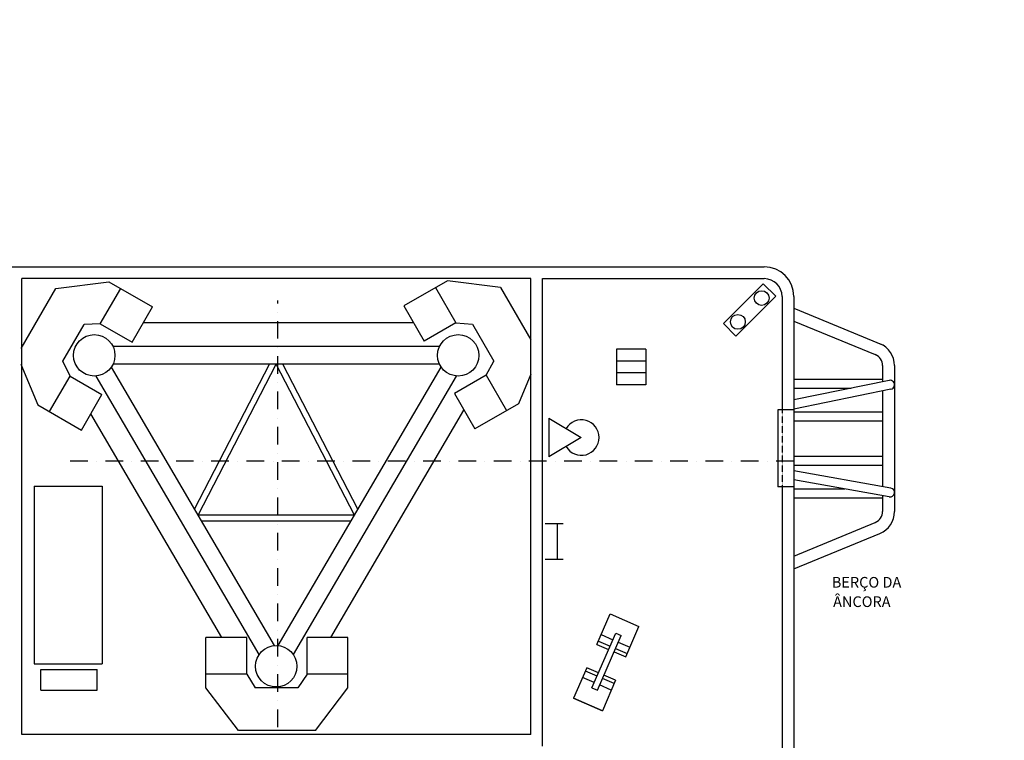
# Model space of a CAD drawing. Extents: x -73640 to 319202, y 0 to 192050.
# Drawn here: x 136192 to 152932, y 39489 to 51732 of the extents above; entities that cross this region are included whole.
import ezdxf

# ---------------------------------------------------------------- set-up
doc = ezdxf.new("R2010")
doc.units = 0
doc.header["$MEASUREMENT"] = 0
doc.linetypes.add('DASHDOTX2', pattern=[2, 1, -0.5, 0, -0.5])
doc.linetypes.add('OCULTA', pattern=[0.375, 0.25, -0.125])
doc.layers.add('01', color=1, linetype='CONTINUOUS')
doc.layers.add('MASCARA', color=7, linetype='CONTINUOUS')

msp = doc.modelspace()

# ---------------------------------------------------------------- linework, layer by layer
at = {"layer": '01', "color": 7}
for points in [[(0, 0), (187919.561, 0), (187919.561, 103464.292), (0, 103464.292)], [(187169.561, 750), (1875, 750), (1875, 102714.292), (187169.561, 102714.292)]]:
    msp.add_3dface(points, dxfattribs=at)
at = {"layer": 'MASCARA'}
for p, q in [((131386.765, 47534.028), (148851.162, 47534.028)), ((144880.304, 47337.464), (136227.414, 47337.464)), ((136227.414, 39590.109), (136227.414, 47337.464)), ((136804.587, 47162.969), (137708.652, 47279.998)), ((137708.652, 47279.998), (138449.301, 46852.385)), ((143462.637, 47297.885), (142721.989, 46870.271)), ((144366.702, 47180.856), (143462.637, 47297.885)), ((144880.304, 39590.109), (144880.304, 47337.464)), ((145081.534, 47332.798), (148851.162, 47332.798)), ((145081.534, 39388.879), (145081.534, 47332.798)), ((148155.685, 46570.402), (148831.567, 47246.285)), ((148831.567, 47246.285), (149045.004, 47032.848)), ((136215.929, 46143.382), (136804.587, 47162.969)), ((137561.941, 46563.059), (137909.063, 47164.291)), ((143262.227, 47182.178), (143609.348, 46580.945)), ((144366.702, 47180.856), (144880.304, 46291.27)), ((142721.989, 46870.271), (143069.11, 46269.039)), ((148369.121, 46356.965), (149045.004, 47032.848)), ((149153.007, 47030.953), (149153.007, 45102.642)), ((149354.237, 47030.953), (149354.237, 40792.823)), ((138102.179, 46251.152), (138449.301, 46852.385)), ((149354.237, 46829.723), (150863.462, 46208.278)), ((136928.094, 45928.032), (137290.734, 46556.143)), ((137561.941, 46563.059), (137290.734, 46556.143)), ((137561.941, 46563.059), (138102.179, 46251.152)), ((142887.931, 46582.851), (138293.685, 46582.851)), ((143609.348, 46580.945), (143069.11, 46269.039)), ((143609.348, 46580.945), (143889.459, 46558.608)), ((143889.459, 46558.608), (144252.099, 45930.497)), ((148155.685, 46570.402), (148369.121, 46356.965)), ((149354.237, 46612.102), (150738.85, 46041.967)), ((143329.598, 46180.391), (137778.121, 46180.391)), ((146838.862, 46134.185), (146335.787, 46134.185)), ((146335.787, 46134.185), (146335.787, 45530.495)), ((146838.862, 46134.185), (146838.862, 45530.495)), ((136213.798, 45878.546), (136501.272, 45188.755)), ((137048.804, 45674.28), (136928.094, 45928.032)), ((143329.598, 45878.546), (137778.121, 45878.546)), ((139165.861, 43415.552), (140440.568, 45878.546)), ((139226.007, 43312.864), (140553.859, 45878.546)), ((141881.711, 43312.864), (140553.859, 45878.546)), ((141941.857, 43415.552), (140667.151, 45878.546)), ((144122.485, 45692.167), (144252.099, 45930.497)), ((146838.862, 45932.955), (146335.787, 45932.955)), ((140523.282, 41098.004), (137750.982, 45831.2)), ((140584.436, 41098.004), (143356.737, 45831.2)), ((144880.304, 45711.223), (144670.017, 45206.642)), ((146838.862, 45731.725), (146335.787, 45731.725)), ((150863.462, 45855.894), (150863.462, 45581.097)), ((151064.692, 45855.894), (151064.692, 43376.493)), ((136701.683, 45073.048), (137048.804, 45674.28)), ((137048.804, 45674.28), (137589.042, 45362.374)), ((140262.825, 40945.45), (137490.525, 45678.646)), ((140844.893, 40945.45), (143617.194, 45678.646)), ((144122.485, 45692.167), (143582.247, 45380.26)), ((144122.485, 45692.167), (144469.607, 45090.934)), ((149354.237, 45622.343), (150863.462, 45622.343)), ((150974.078, 45603.77), (149354.237, 45271.75)), ((143582.247, 45380.26), (143929.369, 44779.028)), ((146838.862, 45530.495), (146335.787, 45530.495)), ((149354.237, 45471.421), (150328.378, 45471.421)), ((151004.383, 45455.922), (149354.237, 45117.69)), ((150863.462, 45427.037), (150863.462, 43799.431)), ((137241.921, 44761.141), (137589.042, 45362.374)), ((144670.017, 45206.642), (143929.369, 44779.028)), ((136501.272, 45188.755), (137241.921, 44761.141)), ((139626.653, 41235.283), (137400.565, 45035.922)), ((141481.066, 41235.283), (143744.368, 45099.458)), ((149354.237, 45102.642), (149081.681, 45102.642)), ((149081.681, 45102.642), (149081.681, 43795.126)), ((149354.237, 45068.961), (150863.462, 45068.961)), ((145187.225, 44960.409), (145740.608, 44633.41)), ((145187.225, 44960.409), (145187.225, 44306.411)), ((149354.237, 44918.038), (150863.462, 44918.038)), ((149354.237, 44918.038), (150863.462, 44918.038)), ((145740.608, 44633.41), (145187.225, 44306.411)), ((149354.237, 44314.348), (150863.462, 44314.348)), ((149354.237, 44163.426), (150863.462, 44163.426)), ((151002.541, 43774.508), (149354.237, 44069.889)), ((150975.919, 43625.952), (149354.237, 43916.562)), ((136437.589, 43806.483), (137594.661, 43806.483)), ((136437.589, 43806.483), (136437.589, 40788.033)), ((137594.661, 43806.483), (137594.661, 40788.033)), ((149354.237, 43795.126), (149081.681, 43795.126)), ((149153.007, 43795.126), (149153.007, 40792.823)), ((149354.237, 43760.966), (150222.505, 43760.966)), ((149354.237, 43610.043), (150863.462, 43610.043)), ((150863.462, 43646.104), (150863.462, 43376.493)), ((141881.711, 43312.864), (139226.007, 43312.864)), ((141822.78, 43212.249), (139284.939, 43212.249)), ((149354.237, 42620.285), (150738.85, 43190.42)), ((145128.407, 43172.772), (145430.252, 43172.772)), ((145329.637, 43172.772), (145329.637, 42569.082)), ((149354.237, 42402.663), (150815.468, 43004.347)), ((145128.407, 42569.082), (145430.252, 42569.082)), ((146006.725, 41118.809), (146231.612, 41635.428)), ((146231.612, 41635.428), (146720.555, 41422.588)), ((146495.667, 40905.969), (146720.555, 41422.588)), ((140051.41, 41235.283), (139357.166, 41235.283)), ((139357.166, 40380.056), (139357.166, 41235.283)), ((140051.41, 40611.47), (140051.41, 41235.283)), ((141771.926, 41235.283), (141077.683, 41235.283)), ((141077.683, 40611.47), (141077.683, 41235.283)), ((141771.926, 40380.056), (141771.926, 41235.283)), ((145921.249, 40380.467), (146326.685, 41311.849)), ((146013.503, 40340.309), (146418.938, 41271.69)), ((146079.01, 41284.865), (146277.354, 41198.524)), ((146326.685, 41311.849), (146418.938, 41271.69)), ((146006.725, 41118.809), (146205.069, 41032.468)), ((146030.82, 41174.161), (146229.164, 41087.82)), ((146321.418, 41047.662), (146519.762, 40961.321)), ((146369.608, 41158.366), (146567.952, 41072.025)), ((146297.323, 40992.31), (146495.667, 40905.969)), ((136437.589, 40788.033), (137594.661, 40788.033)), ((136553.84, 40691.532), (137509.682, 40691.532)), ((136553.84, 40339.38), (136553.84, 40691.532)), ((137509.682, 40339.38), (137509.682, 40691.532)), ((145834.043, 40722.12), (145609.156, 40205.501)), ((146032.388, 40635.779), (145834.043, 40722.12)), ((149153.007, 40792.823), (149153.007, 39686.058)), ((149354.237, 40792.823), (149354.237, 39686.058)), ((140051.41, 40611.47), (139357.166, 40611.47)), ((140051.41, 40611.47), (140193.003, 40380.056)), ((141077.683, 40611.47), (140918.282, 40380.056)), ((141771.926, 40611.47), (141077.683, 40611.47)), ((145960.103, 40469.723), (145761.758, 40556.064)), ((146008.293, 40580.427), (145809.948, 40666.768)), ((146322.986, 40509.28), (146098.099, 39992.661)), ((146298.891, 40453.928), (146100.546, 40540.269)), ((146322.986, 40509.28), (146124.641, 40595.621)), ((139910.549, 39655.628), (139357.166, 40380.056)), ((140918.282, 40380.056), (140193.003, 40380.056)), ((141218.544, 39655.628), (141771.926, 40380.056)), ((145921.249, 40380.467), (146013.503, 40340.309)), ((146250.701, 40343.224), (146052.356, 40429.565)), ((136553.84, 40339.38), (137509.682, 40339.38)), ((145609.156, 40205.501), (146098.099, 39992.661)), ((146098.099, 39992.661), (145609.156, 40205.501)), ((144880.304, 39590.109), (136227.414, 39590.109)), ((141218.544, 39655.628), (139910.549, 39655.628))]:
    msp.add_line(p, q, dxfattribs=at)
at = {"layer": 'MASCARA', "color": 7, "linetype": 'DASHDOTX2', "ltscale": 300}
for p, q in [((140582.258, 39712.045), (140582.258, 46960.97)), ((149351.643, 44230.522), (137031.414, 44230.522))]:
    msp.add_line(p, q, dxfattribs=at)
at = {"layer": 'MASCARA', "linetype": 'OCULTA', "ltscale": 3}
msp.add_line((149153.007, 45102.642), (149153.007, 43795.126), dxfattribs=at)
at = {"layer": 'MASCARA', "linetype": 'Continuous', "ltscale": 8}
for p, q in [((149153.007, 39686.058), (149153.007, 15739.688)), ((149354.237, 39686.058), (149354.237, 15739.688))]:
    msp.add_line(p, q, dxfattribs=at)
at = {"layer": 'MASCARA'}
for centre, radius in [((148806.203, 47002.706), 125.769), ((148401.851, 46598.354), 125.769), ((137459.948, 46029.469), 352.152), ((143647.771, 46029.469), 352.152), ((140553.859, 40747.181), 352.152)]:
    msp.add_circle(centre, radius, dxfattribs=at)
for centre, radius, start, end in [((148851.162, 47030.953), 503.075, 0, 90), ((148851.162, 47030.953), 301.845, 0, 90), ((150662.232, 45855.894), 402.46, 0, 67.6198649), ((150662.232, 45855.894), 201.23, 0, 67.6198649), ((150989.23, 45529.846), 75.461, 281.583507, 101.583507), ((145740.608, 44633.41), 301.845, 210.5792269, 149.4207731), ((150989.23, 43700.23), 75.461, 259.8402578, 79.8402578), ((150662.232, 43376.493), 201.23, 292.3801351, 0), ((150662.232, 43376.493), 402.46, 292.3801351, 0)]:
    msp.add_arc(centre, radius, start, end, dxfattribs=at)

# ---------------------------------------------------------------- texts
at = {"layer": 'MASCARA', "color": 7, "char_height": 181.107, "attachment_point": 1}
for s, insert in [('BERÇO DA', (149999.048, 42264.548)), ('ÂNCORA', (150021.039, 41935.056))]:
    msp.add_mtext(s, dxfattribs=dict(at, insert=insert))

doc.saveas('drawing.dxf')
